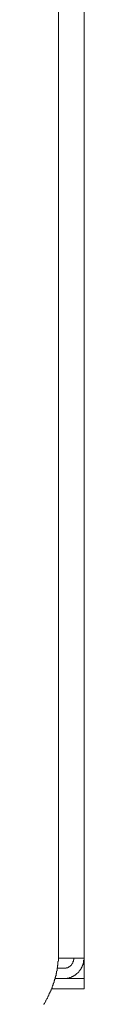
# Model space of a CAD drawing. Units: inches. Extents: x 19 to 934, y 8 to 1108.
# Drawn here: x 316 to 322, y 377 to 510 of the extents above; entities that cross this region are included whole.
import ezdxf

# ---------------------------------------------------------------- set-up
doc = ezdxf.new("R2010")
doc.units = ezdxf.units.IN
doc.header["$MEASUREMENT"] = 0

msp = doc.modelspace()

# ---------------------------------------------------------------- linework, layer by layer
at = {"lineweight": 9}
for points in [[(321.71, 382.87), (321.71, 569.97)], [(318.26, 513.51), (318.26, 383.79)], [(316.29, 376.6), (316.29, 376.66), (316.36, 376.73), (316.36, 376.79), (316.43, 376.86), (316.49, 376.93), (316.49, 376.99), (316.56, 377.12), (316.56, 377.19), (316.62, 377.25), (316.69, 377.32), (316.69, 377.38), (316.75, 377.45), (316.75, 377.51), (316.82, 377.58), (316.82, 377.65), (316.88, 377.71), (316.88, 377.78), (316.95, 377.84), (316.95, 377.9), (317.02, 378.03), (317.02, 378.1), (317.08, 378.17), (317.08, 378.23), (317.15, 378.3), (317.15, 378.36), (317.21, 378.43), (317.21, 378.49), (317.28, 378.56), (317.28, 378.69), (317.34, 378.75), (317.34, 378.82), (317.4, 378.88), (317.4, 378.95), (317.4, 379.02), (317.47, 379.08), (317.47, 379.14), (317.54, 379.27), (317.54, 379.34), (317.54, 379.41), (317.6, 379.47), (317.6, 379.54), (317.67, 379.6), (317.67, 379.67), (317.67, 379.8), (317.73, 379.86), (317.73, 379.93), (317.73, 379.99), (317.79, 380.06), (317.79, 380.13), (317.79, 380.26), (317.86, 380.32), (317.86, 380.38), (317.86, 380.45), (317.93, 380.52), (317.93, 380.65), (317.93, 380.71), (317.93, 380.78), (317.99, 380.84), (317.99, 380.91), (317.99, 380.98), (317.99, 381.11), (318.06, 381.17), (318.06, 381.24), (318.06, 381.31), (318.06, 381.37), (318.06, 381.5), (318.12, 381.57), (318.12, 381.63), (318.12, 381.7), (318.12, 381.76), (318.12, 381.89), (318.19, 381.95), (318.19, 382.02), (318.19, 382.09), (318.19, 382.15), (318.19, 382.28), (318.19, 382.35), (318.19, 382.42), (318.26, 382.48), (318.26, 382.55), (318.26, 382.67), (318.26, 382.74), (318.26, 382.81), (318.26, 382.87), (318.26, 382.94), (318.26, 383.07), (318.26, 383.13), (318.26, 383.2), (318.26, 383.26), (318.26, 383.33), (318.26, 383.46), (318.26, 383.53), (318.26, 383.59), (318.26, 383.66), (318.26, 383.79)], [(318.26, 382.87), (318.97, 382.87)], [(318.97, 382.87), (321.71, 382.87)], [(318.97, 381.5), (319.04, 381.5), (319.1, 381.5), (319.17, 381.5), (319.23, 381.5), (319.3, 381.5), (319.3, 381.57), (319.36, 381.57), (319.43, 381.57), (319.5, 381.57), (319.5, 381.63), (319.56, 381.63), (319.62, 381.63), (319.62, 381.7), (319.69, 381.7), (319.75, 381.7), (319.75, 381.76), (319.82, 381.76), (319.82, 381.82), (319.89, 381.82), (319.89, 381.89), (319.95, 381.89), (319.95, 381.95), (320.01, 381.95), (320.01, 382.02), (320.08, 382.02), (320.08, 382.09), (320.14, 382.15), (320.14, 382.22), (320.21, 382.22), (320.21, 382.28), (320.21, 382.35), (320.21, 382.42), (320.27, 382.42), (320.27, 382.48), (320.27, 382.55), (320.27, 382.61), (320.27, 382.67), (320.34, 382.67), (320.34, 382.74), (320.34, 382.81), (320.34, 382.87)], [(318.97, 380.13), (319.04, 380.13), (319.1, 380.13), (319.17, 380.13), (319.23, 380.13), (319.3, 380.13), (319.36, 380.13), (319.43, 380.13), (319.43, 380.19), (319.5, 380.19), (319.56, 380.19), (319.62, 380.19), (319.69, 380.19), (319.75, 380.26), (319.82, 380.26), (319.89, 380.26), (319.95, 380.32), (320.01, 380.32), (320.08, 380.32), (320.08, 380.38), (320.14, 380.38), (320.21, 380.38), (320.21, 380.45), (320.27, 380.45), (320.34, 380.45), (320.34, 380.52), (320.41, 380.52), (320.41, 380.58), (320.47, 380.58), (320.54, 380.58), (320.54, 380.65), (320.61, 380.65), (320.67, 380.71), (320.74, 380.78), (320.8, 380.78), (320.8, 380.84), (320.87, 380.91), (320.93, 380.91), (320.93, 380.98), (320.99, 380.98), (320.99, 381.04), (321.06, 381.11), (321.06, 381.17), (321.13, 381.17), (321.13, 381.24), (321.19, 381.24), (321.19, 381.31), (321.26, 381.37), (321.26, 381.43), (321.32, 381.43), (321.32, 381.5), (321.39, 381.57), (321.39, 381.63), (321.45, 381.7), (321.45, 381.76), (321.45, 381.82), (321.52, 381.82), (321.52, 381.89), (321.52, 381.95), (321.58, 382.02), (321.58, 382.09), (321.58, 382.15), (321.58, 382.22), (321.65, 382.28), (321.65, 382.35), (321.65, 382.42), (321.65, 382.48), (321.65, 382.55), (321.65, 382.61), (321.71, 382.67), (321.71, 382.74), (321.71, 382.81), (321.71, 382.87)], [(321.71, 381.5), (321.71, 382.87)], [(318.97, 381.5), (318.06, 381.5)], [(321.71, 380.13), (321.71, 381.5)], [(318.97, 380.13), (317.79, 380.13)], [(318.97, 380.13), (321.71, 380.13)], [(321.71, 380.13), (321.71, 378.75)], [(321.71, 378.75), (317.34, 378.75)]]:
    msp.add_lwpolyline(points, dxfattribs=at)

doc.saveas('drawing.dxf')
